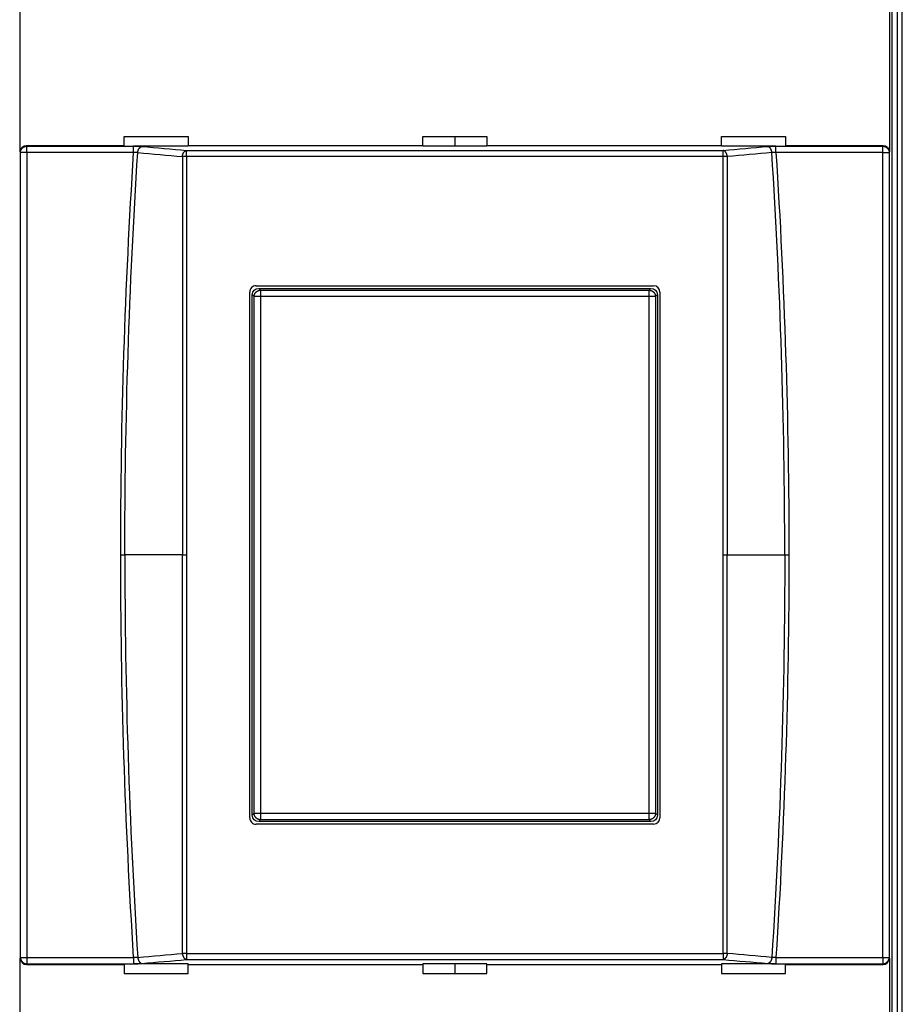
# Model space of a CAD drawing. Extents: x 10 to 590, y 7 to 405.
# Drawn here: x 169 to 238, y 99 to 175 of the extents above; entities that cross this region are included whole.
import ezdxf

# ---------------------------------------------------------------- set-up
doc = ezdxf.new("R2010")
doc.units = 0
doc.header["$MEASUREMENT"] = 0
doc.linetypes.add('HIDDENNEW0', pattern=[4.5, 1.5, -1.5, 1.5])
doc.layers.get('0').update_dxf_attribs({"linetype": 'CONTINUOUS'})
for name, color, linetype in [('5', 7, 'CONTINUOUS'), ('MUOTOVIIVAT', 40, 'HIDDENNEW0'), ('TANGVIIVATNONDEF', 3, 'HIDDENNEW0')]:
    doc.layers.add(name, color=color, linetype=linetype)
doc.styles.get("Standard").update_dxf_attribs({"font": 'monotxt.shx'})
doc.dimstyles.new('DSTYLE1', dxfattribs={"dimtxt": 3, "dimasz": 3, "dimexe": 3, "dimexo": 0, "dimgap": 2, "dimtad": 1, "dimdec": 0, "dimzin": 3, "dimtxsty": 'STANDARD', "dimcen": 0.09, "dimazin": 3, "dimtp": 1, "dimtm": 1, "dimtfac": 1, "dimtdec": 4, "dimtofl": 0, "dimtmove": 0, "dimatfit": 3, "dimtolj": 1, "dimtzin": 0})

# ---------------------------------------------------------------- blocks, each defined once
blk = doc.blocks.new('_AH1')
at = {"color": 0, "linetype": 'CONTINUOUS'}
for p, q in [((-1, 0.166667), (0, 0)), ((-1, 0.166667), (-1, -0.166667)), ((0, 0), (-1, -0.166667)), ((0, 0), (-1, 0))]:
    blk.add_line(p, q, dxfattribs=at)
blk = doc.blocks.new('*D1')
at = {"layer": '5', "color": 1, "linetype": 'CONTINUOUS'}
for p, q in [((47.91287, 208.0568), (47.91287, 254.49768)), ((313.91287, 144.27629), (313.91287, 254.49768)), ((47.91287, 251.49768), (180.91287, 251.49768)), ((313.91287, 251.49768), (180.91287, 251.49768))]:
    blk.add_line(p, q, dxfattribs=at)
at = {"layer": '5', "color": 1, "xscale": 3, "yscale": 3, "zscale": 3, "rotation": 180}
blk.add_blockref('_AH1', (47.91287, 251.49768), dxfattribs=at)
at = {"layer": '5', "color": 1, "xscale": 3, "yscale": 3, "zscale": 3}
blk.add_blockref('_AH1', (313.91287, 251.49768), dxfattribs=at)
at = {"layer": '5', "color": 1, "linetype": 'CONTINUOUS'}
blk.add_text('266', height=3, dxfattribs=at).set_placement((176.41287, 253.49868))

msp = doc.modelspace()

# ---------------------------------------------------------------- linework, layer by layer
at = {"layer": 'MUOTOVIIVAT', "color": 40, "linetype": 'CONTINUOUS'}
for p, q in [((237.91287, 196.47915), (237.91287, 70.634454)), ((237.53824, 87.556769), (237.53824, 179.55684)), ((238.2875, 179.55684), (238.2875, 87.556769)), ((169.51097, 165.00586), (169.51097, 178.10774)), ((237.31476, 178.10774), (237.31476, 165.00586)), ((177.61287, 166.1955), (182.61287, 166.1955)), ((177.61287, 165.5068), (177.61287, 166.1955)), ((182.61287, 166.1955), (182.61287, 165.5068)), ((200.91287, 166.1955), (205.91287, 166.1955)), ((200.91287, 165.5068), (200.91287, 166.1955)), ((203.41286, 166.19553), (203.41286, 165.45428)), ((205.91287, 166.1955), (205.91287, 165.5068)), ((224.21287, 166.1955), (229.21287, 166.1955)), ((224.21287, 165.5068), (224.21287, 166.1955)), ((229.21287, 166.1955), (229.21287, 165.5068)), ((170.00945, 165.50682), (177.61285, 165.50682)), ((177.61287, 165.45425), (177.61287, 165.5068)), ((182.61284, 165.45428), (178.36051, 165.45425)), ((182.61284, 165.50682), (200.91287, 165.50682)), ((182.61287, 165.5068), (182.61287, 165.45425)), ((200.91287, 165.45425), (200.91287, 165.5068)), ((205.91286, 165.45428), (200.91287, 165.45428)), ((205.91286, 165.50682), (224.21289, 165.50682)), ((205.91287, 165.5068), (205.91287, 165.45425)), ((224.21287, 165.45425), (224.21287, 165.5068)), ((228.46522, 165.45425), (224.21289, 165.45428)), ((229.21287, 165.5068), (229.21287, 165.45425)), ((229.21288, 165.50682), (236.81628, 165.50682)), ((187.91289, 154.55669), (218.91289, 154.556)), ((187.41288, 113.05692), (187.41288, 154.05669)), ((187.61284, 113.2565), (187.61284, 153.8571)), ((188.11256, 154.35682), (218.71317, 154.35682)), ((219.21289, 153.8571), (219.21289, 113.2565)), ((219.41288, 154.056), (219.41288, 113.0576)), ((218.91289, 112.5576), (187.91289, 112.55692)), ((218.71317, 112.75678), (188.11256, 112.75678)), ((169.51097, 89.00587), (169.51097, 102.10775)), ((170.00945, 101.60679), (177.61285, 101.60679)), ((177.61287, 101.65935), (177.61287, 101.6068)), ((177.61287, 101.6068), (177.61287, 100.9181)), ((182.61284, 101.65933), (178.36051, 101.65935)), ((182.61284, 101.60679), (200.91287, 101.60679)), ((182.61287, 101.6068), (182.61287, 101.65935)), ((182.61287, 100.9181), (182.61287, 101.6068)), ((200.91287, 101.65935), (200.91287, 101.6068)), ((205.91286, 101.65933), (200.91287, 101.65933)), ((200.91287, 101.6068), (200.91287, 100.9181)), ((203.41286, 101.65933), (203.41286, 100.91808)), ((205.91286, 101.60679), (224.21289, 101.60679)), ((205.91287, 101.6068), (205.91287, 101.65935)), ((205.91287, 100.9181), (205.91287, 101.6068)), ((224.21287, 101.65935), (224.21287, 101.6068)), ((224.21287, 101.6068), (224.21287, 100.9181)), ((228.46522, 101.65935), (224.21289, 101.65933)), ((229.21287, 101.6068), (229.21287, 101.65935)), ((229.21287, 100.9181), (229.21287, 101.6068)), ((229.21288, 101.60679), (236.81628, 101.60679)), ((237.31476, 102.10775), (237.31476, 89.00587)), ((177.61287, 100.9181), (182.61287, 100.9181)), ((200.91287, 100.9181), (205.91287, 100.9181)), ((224.21287, 100.9181), (229.21287, 100.9181))]:
    msp.add_line(p, q, dxfattribs=at)
for centre, start, end in [((187.91288, 154.05669), 89.998728, 180), ((218.91288, 154.056), 0, 89.998728), ((187.91288, 113.05692), 180, 270.00127), ((218.91288, 113.0576), 270.00127, 360)]:
    msp.add_arc(centre, 0.5, start, end, dxfattribs=at)
for points in [[(169.51097, 165.00586), (169.51097, 165.27775), (169.73765, 165.5068), (170.00945, 165.50682)], [(236.81628, 165.50682), (237.08809, 165.5068), (237.31477, 165.27775), (237.31476, 165.00586)], [(187.61284, 153.8571), (187.61287, 154.12901), (187.84067, 154.3568), (188.11256, 154.35682)], [(218.71317, 154.35682), (218.98508, 154.3568), (219.21287, 154.12901), (219.21289, 153.8571)], [(188.11256, 112.75678), (187.84067, 112.7568), (187.61287, 112.9846), (187.61284, 113.2565)], [(219.21289, 113.2565), (219.21287, 112.9846), (218.98508, 112.7568), (218.71317, 112.75678)], [(169.51097, 102.10775), (169.51097, 101.83585), (169.73765, 101.6068), (170.00945, 101.60679)], [(236.81628, 101.60679), (237.08809, 101.6068), (237.31477, 101.83585), (237.31476, 102.10775)]]:
    msp.add_open_spline(points, degree=3, dxfattribs=at)
at = {"layer": 'TANGVIIVATNONDEF', "color": 3, "linetype": 'CONTINUOUS'}
for p, q in [((170.00945, 165.50682), (170.02874, 165.44875)), ((170.02874, 164.9515), (170.02874, 165.44875)), ((170.02874, 165.44875), (178.36051, 165.44875)), ((178.36051, 164.9515), (178.36051, 165.44875)), ((228.46522, 164.9515), (228.46522, 165.44875)), ((228.46522, 165.44875), (236.79699, 165.44875)), ((236.79699, 165.44875), (236.81628, 165.50682)), ((236.79699, 164.9515), (236.79699, 165.44875)), ((169.52901, 164.9515), (169.51097, 165.00586)), ((170.02874, 164.9515), (169.52901, 164.9515)), ((169.52901, 102.16211), (169.52901, 164.9515)), ((178.36051, 164.9515), (170.02874, 164.9515)), ((170.02874, 164.9515), (170.02874, 102.16211)), ((182.48343, 164.64432), (182.48343, 165.11504)), ((224.34233, 164.64432), (224.34233, 165.11504)), ((236.79699, 164.9515), (228.46522, 164.9515)), ((236.79699, 164.9515), (237.29671, 164.9515)), ((236.79699, 102.16211), (236.79699, 164.9515)), ((237.31476, 165.00586), (237.29671, 164.9515)), ((237.29671, 164.9515), (237.29671, 102.16211)), ((187.76013, 153.70981), (187.61284, 153.8571)), ((188.25985, 153.70981), (187.76013, 153.70981)), ((187.76013, 113.40379), (187.76013, 153.70981)), ((188.11256, 154.35682), (188.25985, 154.20953)), ((188.25985, 154.20953), (188.25985, 153.70981)), ((188.25985, 154.20953), (218.56588, 154.20953)), ((218.56588, 153.70981), (188.25985, 153.70981)), ((188.25985, 153.70981), (188.25985, 113.40379)), ((218.56588, 154.20953), (218.71317, 154.35682)), ((218.56588, 153.70981), (218.56588, 154.20953)), ((219.0656, 153.70981), (218.56588, 153.70981)), ((218.56588, 113.40379), (218.56588, 153.70981)), ((219.21289, 153.8571), (219.0656, 153.70981)), ((219.0656, 153.70981), (219.0656, 113.40379)), ((177.35244, 133.55681), (177.67383, 133.5568)), ((182.16202, 133.5568), (177.67383, 133.5568)), ((182.16203, 133.55681), (182.48342, 133.5568)), ((224.34235, 133.5568), (224.66371, 133.5568)), ((224.66371, 133.5568), (229.1519, 133.5568)), ((229.1519, 133.5568), (229.47333, 133.5568)), ((187.61284, 113.2565), (187.76013, 113.40379)), ((187.76013, 113.40379), (188.25985, 113.40379)), ((188.25985, 113.40379), (188.25985, 112.90407)), ((188.25985, 113.40379), (218.56588, 113.40379)), ((218.56588, 113.40379), (219.0656, 113.40379)), ((218.56588, 112.90407), (218.56588, 113.40379)), ((219.0656, 113.40379), (219.21289, 113.2565)), ((188.25985, 112.90407), (188.11256, 112.75678)), ((218.56588, 112.90407), (188.25985, 112.90407)), ((218.71317, 112.75678), (218.56588, 112.90407)), ((169.51097, 102.10775), (169.52901, 102.16211)), ((169.52904, 102.16211), (170.02873, 102.16211)), ((170.02874, 102.16211), (170.02874, 101.66486)), ((170.02874, 102.16211), (178.36051, 102.16211)), ((178.36051, 102.16211), (178.36051, 101.66486)), ((182.48343, 102.46928), (182.48343, 101.99856)), ((224.34233, 102.46928), (224.34233, 101.99856)), ((228.46522, 102.16211), (228.46522, 101.66486)), ((228.46522, 102.16211), (236.79699, 102.16211)), ((236.79699, 102.16211), (236.79699, 101.66486)), ((236.79701, 102.16211), (237.2967, 102.16211)), ((237.29671, 102.16211), (237.31476, 102.10775)), ((170.00945, 101.60679), (170.02874, 101.66486)), ((170.02874, 101.66486), (178.36051, 101.66486)), ((228.46522, 101.66486), (236.79699, 101.66486)), ((236.79699, 101.66486), (236.81628, 101.60679))]:
    msp.add_line(p, q, dxfattribs=at)
for points in [[(169.52901, 164.9515), (169.52965, 164.97515, -0.012834903), (169.53149, 164.99911, -0.012184275), (169.53456, 165.02342, -0.011997234), (169.53886, 165.04795, -0.012496541), (169.54453, 165.07262, -0.012727845), (169.55152, 165.09731, -0.012875558), (169.55993, 165.12192, -0.012968615), (169.5697, 165.14635, -0.013166597), (169.58091, 165.17048, -0.013266952), (169.59347, 165.19419, -0.013401864), (169.60744, 165.21736, -0.01346448), (169.62271, 165.23989, -0.01355287), (169.6393, 165.26165, -0.013597679), (169.65708, 165.28255, -0.013658705), (169.67605, 165.30246, -0.013640889), (169.69605, 165.32133, -0.013570377), (169.71705, 165.33902, -0.013636768), (169.73892, 165.35553, -0.013795127), (169.76161, 165.37073, -0.013438647), (169.78485, 165.38462, -0.012623695), (169.80849, 165.39712, -0.013574098), (169.83292, 165.40827, -0.015596284), (169.85823, 165.41804, -0.012271032), (169.88221, 165.42636, -0.005341525), (169.90406, 165.43316, -0.016053219), (169.93181, 165.43895, -0.026853568), (169.97393, 165.44416, -0.013760337), (170.02874, 165.44875, -0.007565468)], [(178.68296, 164.94742), (178.68502, 164.96964, -0.007631016), (178.68777, 164.99206, -0.007313545), (178.69123, 165.01471, -0.0072475), (178.6954, 165.0375, -0.007555868), (178.70033, 165.06034, -0.007752458), (178.70598, 165.08314, -0.007923107), (178.71241, 165.10584, -0.008095427), (178.71958, 165.12834, -0.008345904), (178.72751, 165.15054, -0.008581239), (178.73617, 165.17237, -0.008858403), (178.74556, 165.19372, -0.00913811), (178.75563, 165.21452, -0.009456113), (178.76638, 165.23465, -0.009799692), (178.77776, 165.25407, -0.01017953), (178.78974, 165.27267, -0.010557646), (178.80225, 165.2904, -0.010912817), (178.81527, 165.30715, -0.011442253), (178.82874, 165.32293, -0.012091379), (178.84263, 165.33763, -0.012325271), (178.85679, 165.35124, -0.012073391), (178.87114, 165.36367, -0.01361883), (178.88593, 165.37503, -0.01651783), (178.90123, 165.38525, -0.013603264), (178.91571, 165.39415, -0.005921227), (178.92889, 165.40159, -0.018965854), (178.94565, 165.4086, -0.034204302), (178.97116, 165.41615, -0.018382029), (179.00439, 165.42408, -0.010273025)], [(228.14277, 164.94742), (228.14071, 164.96964, 0.007629936), (228.13796, 164.99206, 0.007312547), (228.1345, 165.01471, 0.00724655), (228.13033, 165.0375, 0.00755492), (228.12541, 165.06034, 0.007751538), (228.11976, 165.08314, 0.007922222), (228.11333, 165.10584, 0.008094587), (228.10616, 165.12834, 0.008345106), (228.09823, 165.15054, 0.008580498), (228.08958, 165.17237, 0.008857722), (228.08019, 165.19372, 0.009137505), (228.07012, 165.21452, 0.00945559), (228.05937, 165.23465, 0.009799269), (228.048, 165.25407, 0.010179216), (228.03603, 165.27267, 0.010557463), (228.02352, 165.2904, 0.010912776), (228.0105, 165.30715, 0.011442378), (227.99703, 165.32293, 0.01209169), (227.98315, 165.33763, 0.012325783), (227.96899, 165.35124, 0.01207407), (227.95464, 165.36367, 0.013619802), (227.93985, 165.37503, 0.016519283), (227.92455, 165.38525, 0.013604687), (227.91008, 165.39415, 0.005921898), (227.8969, 165.40159, 0.018968161), (227.88014, 165.4086, 0.034209167), (227.85463, 165.41615, 0.018384874), (227.82141, 165.42408, 0.010274651)], [(236.79699, 165.44875), (236.82076, 165.44811, -0.012709648), (236.84484, 165.44629, -0.01206659), (236.86926, 165.44324, -0.011883662), (236.89392, 165.43895, -0.012381693), (236.91871, 165.43332, -0.012615852), (236.94352, 165.42636, -0.012768315), (236.96826, 165.418, -0.012868181), (236.99281, 165.40827, -0.013073192), (237.01705, 165.39713, -0.013183012), (237.04088, 165.38462, -0.01332797), (237.06417, 165.37072, -0.013402632), (237.08681, 165.35553, -0.013503373), (237.10868, 165.33903, -0.01356205), (237.12968, 165.32133, -0.013636924), (237.14969, 165.30246, -0.013634047), (237.16865, 165.28255, -0.013577842), (237.18644, 165.26166, -0.013659133), (237.20302, 165.23989, -0.01383207), (237.2183, 165.21731, -0.013488732), (237.23226, 165.19419, -0.01268231), (237.24482, 165.17067, -0.013649241), (237.25603, 165.14635, -0.015696758), (237.26585, 165.12117, -0.012360578), (237.27421, 165.09731, -0.005382862), (237.28105, 165.07557, -0.016183525), (237.28687, 165.04795, -0.027095894), (237.2921, 165.00604, -0.013892012), (237.29671, 164.9515, -0.007639111)], [(182.16202, 164.63814), (182.16408, 164.66037, -0.007634684), (182.16682, 164.68279, -0.007316645), (182.17028, 164.70545, -0.007250372), (182.17444, 164.72825, -0.007558963), (182.17935, 164.7511, -0.007755616), (182.185, 164.77392, -0.007926309), (182.19143, 164.79662, -0.008098656), (182.19859, 164.81913, -0.008349258), (182.20652, 164.84135, -0.008584679), (182.21517, 164.86319, -0.008861988), (182.22456, 164.88455, -0.009141826), (182.23463, 164.90536, -0.009460016), (182.24538, 164.92551, -0.009803785), (182.25676, 164.94494, -0.010183856), (182.26874, 164.96354, -0.01056222), (182.28125, 164.98128, -0.010917647), (182.29427, 164.99805, -0.011447412), (182.30774, 165.01383, -0.012096896), (182.32164, 165.02854, -0.01233107), (182.3358, 165.04216, -0.012079257), (182.35016, 165.0546, -0.013625371), (182.36496, 165.06596, -0.016525518), (182.38026, 165.07619, -0.013610051), (182.39475, 165.08509, -0.00592506), (182.40793, 165.09253, -0.018974518), (182.4247, 165.09954, -0.034219051), (182.45022, 165.10709, -0.018390299), (182.48346, 165.11502, -0.010277815)], [(182.48346, 164.64433), (182.47203, 164.64432, 0.000304583), (182.46057, 164.6443, 0.000301842), (182.44908, 164.64427, 0.000301501), (182.43757, 164.64422, 0.000304952), (182.42605, 164.64415, 0.00030751), (182.41454, 164.64408, 0.000309786), (182.40303, 164.64398, 0.000312278), (182.39153, 164.64388, 0.000315546), (182.38007, 164.64376, 0.000318897), (182.36865, 164.64362, 0.000322659), (182.35727, 164.64347, 0.000326586), (182.34595, 164.64331, 0.000330808), (182.33469, 164.64313, 0.000335803), (182.32351, 164.64294, 0.00034145), (182.31242, 164.64273, 0.000346276), (182.30142, 164.64251, 0.000350055), (182.29053, 164.64228, 0.000359481), (182.27974, 164.64203, 0.000373358), (182.26907, 164.64177, 0.000370961), (182.25855, 164.6415, 0.000354265), (182.24823, 164.64122, 0.000397864), (182.23791, 164.64092, 0.000483837), (182.22754, 164.6406, 0.000381602), (182.21788, 164.64029, 0.00014106), (182.20923, 164.64001, 0.000547883), (182.19852, 164.63962, 0.000994271), (182.18258, 164.63899, 0.000519236), (182.16202, 164.63814, 0.000284891)], [(224.66371, 164.63814), (224.66165, 164.66037, 0.007633689), (224.65891, 164.68279, 0.007315728), (224.65546, 164.70545, 0.007249504), (224.6513, 164.72825, 0.007558102), (224.64639, 164.7511, 0.007754785), (224.64074, 164.77392, 0.007925516), (224.63431, 164.79662, 0.00809791), (224.62715, 164.81913, 0.008348557), (224.61923, 164.84135, 0.008584037), (224.61058, 164.86319, 0.008861408), (224.60119, 164.88455, 0.009141324), (224.59112, 164.90536, 0.009459598), (224.58037, 164.92551, 0.009803468), (224.569, 164.94494, 0.010183648), (224.55702, 164.96354, 0.010562142), (224.54451, 164.98128, 0.01091771), (224.5315, 164.99805, 0.011447638), (224.51803, 165.01383, 0.012097306), (224.50414, 165.02854, 0.012331673), (224.48998, 165.04216, 0.012080014), (224.47562, 165.0546, 0.013626419), (224.46082, 165.06596, 0.016527043), (224.44552, 165.07619, 0.013611516), (224.43104, 165.08509, 0.005925746), (224.41786, 165.09253, 0.018976851), (224.40109, 165.09954, 0.034223878), (224.37558, 165.10709, 0.018393083), (224.34235, 165.11502, 0.010279396)], [(224.66371, 164.63814), (224.65487, 164.63853, 0.000508345), (224.64584, 164.6389, 0.000485416), (224.63662, 164.63926, 0.000466933), (224.62721, 164.63962, 0.000455686), (224.61762, 164.63996, 0.000442829), (224.60786, 164.64029, 0.000430714), (224.59793, 164.64061, 0.000418736), (224.58784, 164.64092, 0.00040878), (224.57759, 164.64122, 0.000398647), (224.5672, 164.6415, 0.000389857), (224.55667, 164.64177, 0.000380932), (224.54601, 164.64203, 0.000373077), (224.53523, 164.64228, 0.000365697), (224.52434, 164.64251, 0.000359584), (224.51334, 164.64273, 0.000352162), (224.50225, 164.64294, 0.000344341), (224.49108, 164.64313, 0.000341555), (224.47982, 164.64331, 0.000342918), (224.46848, 164.64347, 0.000328837), (224.45713, 164.64362, 0.000304033), (224.4458, 164.64376, 0.000330168), (224.43425, 164.64388, 0.000386455), (224.4224, 164.64398, 0.000292701), (224.41125, 164.64408, 0.00010588), (224.40116, 164.64415, 0.000403028), (224.38822, 164.64422, 0.000682677), (224.36834, 164.64428, 0.000334924), (224.34235, 164.64433, 0.000178427)], [(187.76013, 153.70981), (187.76071, 153.73361, -0.012792579), (187.76249, 153.75772, -0.012145555), (187.7655, 153.78218, -0.011962524), (187.76976, 153.80687, -0.012466429), (187.77538, 153.83169, -0.012703269), (187.78234, 153.85654, -0.012857011), (187.79071, 153.88131, -0.012956808), (187.80045, 153.90589, -0.013162069), (187.81163, 153.93017, -0.01327024), (187.82417, 153.95403, -0.013413228), (187.83812, 153.97734, -0.013484245), (187.85339, 154.00001, -0.013581027), (187.86997, 154.02189, -0.013634329), (187.88776, 154.04292, -0.013703512), (187.90673, 154.06294, -0.01369363), (187.92675, 154.08191, -0.013630088), (187.94776, 154.0997, -0.013703718), (187.96965, 154.11628, -0.013868921), (187.99237, 154.13154, -0.013516526), (188.01563, 154.14549, -0.012701494), (188.03931, 154.15803, -0.013661026), (188.06377, 154.16922, -0.015698847), (188.08911, 154.179, -0.012355743), (188.11313, 154.18733, -0.00538202), (188.135, 154.19413, -0.016162976), (188.16279, 154.1999, -0.027036132), (188.20497, 154.20505, -0.013854312), (188.25985, 154.20953, -0.007617223)], [(218.56588, 154.20953), (218.58968, 154.20895, -0.012792975), (218.61379, 154.20717, -0.012145956), (218.63825, 154.20416, -0.01196294), (218.66294, 154.1999, -0.012466879), (218.68776, 154.19428, -0.012703742), (218.71261, 154.18733, -0.012857499), (218.73737, 154.17896, -0.012957303), (218.76196, 154.16922, -0.013162571), (218.78624, 154.15804, -0.013270739), (218.8101, 154.14549, -0.013413719), (218.83341, 154.13154, -0.01348472), (218.85608, 154.11628, -0.013581481), (218.87796, 154.0997, -0.013634754), (218.89899, 154.08191, -0.013703904), (218.91901, 154.06294, -0.01369398), (218.93798, 154.04292, -0.013630392), (218.95576, 154.02191, -0.013703975), (218.97235, 154.00001, -0.013869129), (218.98761, 153.97729, -0.013516674), (219.00156, 153.95403, -0.012701584), (219.0141, 153.93036, -0.013661069), (219.02529, 153.90589, -0.015698826), (219.03507, 153.88055, -0.01235567), (219.0434, 153.85654, -0.005381974), (219.0502, 153.83466, -0.0161628), (219.05597, 153.80687, -0.027035656), (219.06112, 153.76469, -0.013853992), (219.0656, 153.70981, -0.007617029)], [(188.25985, 112.90407), (188.23605, 112.90465, -0.012793265), (188.21194, 112.90643, -0.0121462), (188.18748, 112.90945, -0.011963146), (188.16279, 112.91371, -0.012467058), (188.13797, 112.91932, -0.012703884), (188.11313, 112.92628, -0.0128576), (188.08836, 112.93465, -0.012957359), (188.06377, 112.94439, -0.013162583), (188.0395, 112.95557, -0.013270702), (188.01563, 112.96811, -0.013413634), (187.99232, 112.98207, -0.013484585), (187.96965, 112.99733, -0.013581299), (187.94777, 113.01391, -0.013634525), (187.92675, 113.0317, -0.013703632), (187.90673, 113.05067, -0.013693668), (187.88776, 113.07069, -0.013630047), (187.86997, 113.0917, -0.013703595), (187.85339, 113.11359, -0.013868718), (187.83812, 113.13631, -0.01351625), (187.82417, 113.15957, -0.012701171), (187.81164, 113.18325, -0.013660613), (187.80045, 113.20771, -0.015698295), (187.79067, 113.23305, -0.012355251), (187.78234, 113.25707, -0.005381792), (187.77553, 113.27895, -0.016162261), (187.76976, 113.30674, -0.027034803), (187.76462, 113.34891, -0.01385359), (187.76013, 113.40379, -0.00761682)], [(219.0656, 113.40379), (219.06502, 113.38, -0.012792902), (219.06324, 113.35588, -0.012145888), (219.06023, 113.33143, -0.011962874), (219.05597, 113.30674, -0.012466812), (219.05035, 113.28192, -0.012703676), (219.0434, 113.25707, -0.012857436), (219.03503, 113.2323, -0.012957244), (219.02529, 113.20771, -0.013162516), (219.01411, 113.18344, -0.013270689), (219.00156, 113.15957, -0.013413675), (218.98761, 113.13626, -0.013484682), (218.97235, 113.11359, -0.01358145), (218.95577, 113.09171, -0.013634731), (218.93798, 113.07069, -0.013703889), (218.91901, 113.05067, -0.013693974), (218.89899, 113.0317, -0.013630395), (218.87798, 113.01391, -0.013703986), (218.85608, 112.99733, -0.013869149), (218.83336, 112.98206, -0.013516701), (218.8101, 112.96811, -0.012701617), (218.78643, 112.95558, -0.013661111), (218.76196, 112.94439, -0.015698883), (218.73662, 112.93461, -0.012355721), (218.71261, 112.92628, -0.005381997), (218.69073, 112.91948, -0.016162874), (218.66294, 112.91371, -0.027035795), (218.62076, 112.90856, -0.013854068), (218.56588, 112.90407, -0.007617072)], [(169.52901, 102.16211), (169.52965, 102.13846, 0.012834905), (169.53149, 102.11449, 0.012184277), (169.53456, 102.09019, 0.011997235), (169.53886, 102.06565, 0.012496542), (169.54453, 102.04099, 0.012727846), (169.55152, 102.0163, 0.012875558), (169.55993, 101.99168, 0.012968615), (169.5697, 101.96725, 0.013166597), (169.58091, 101.94313, 0.013266952), (169.59347, 101.91941, 0.013401864), (169.60744, 101.89624, 0.013464479), (169.62271, 101.87371, 0.013552869), (169.6393, 101.85196, 0.013597678), (169.65708, 101.83106, 0.013658703), (169.67605, 101.81115, 0.013640887), (169.69605, 101.79228, 0.013570375), (169.71705, 101.77458, 0.013636766), (169.73892, 101.75808, 0.013795125), (169.76161, 101.74288, 0.013438645), (169.78485, 101.72898, 0.012623692), (169.80849, 101.71649, 0.013574096), (169.83292, 101.70533, 0.015596281), (169.85823, 101.69557, 0.01227103), (169.88221, 101.68724, 0.005341524), (169.90406, 101.68044, 0.016053216), (169.93181, 101.67465, 0.026853564), (169.97393, 101.66944, 0.013760334), (170.02874, 101.66486, 0.007565467)], [(178.68296, 102.16618), (178.68502, 102.14397, 0.007631017), (178.68777, 102.12155, 0.007313546), (178.69123, 102.0989, 0.007247501), (178.6954, 102.07611, 0.007555868), (178.70033, 102.05327, 0.007752458), (178.70598, 102.03046, 0.007923107), (178.71241, 102.00777, 0.008095427), (178.71958, 101.98527, 0.008345904), (178.72751, 101.96306, 0.008581239), (178.73617, 101.94123, 0.008858402), (178.74556, 101.91989, 0.009138109), (178.75563, 101.89909, 0.009456112), (178.76638, 101.87895, 0.009799691), (178.77776, 101.85953, 0.010179529), (178.78974, 101.84094, 0.010557644), (178.80225, 101.82321, 0.010912815), (178.81527, 101.80645, 0.01144225), (178.82874, 101.79068, 0.012091377), (178.84263, 101.77598, 0.012325268), (178.85679, 101.76237, 0.012073388), (178.87114, 101.74993, 0.013618826), (178.88593, 101.73858, 0.016517826), (178.90123, 101.72835, 0.01360326), (178.91571, 101.71946, 0.005921226), (178.92889, 101.71201, 0.018965848), (178.94565, 101.70501, 0.034204292), (178.97116, 101.69746, 0.018382024), (179.00439, 101.68953, 0.010273023)], [(182.16202, 102.47546), (182.16408, 102.45324, 0.007634685), (182.16682, 102.43081, 0.007316646), (182.17028, 102.40815, 0.007250373), (182.17444, 102.38536, 0.007558963), (182.17935, 102.36251, 0.007755616), (182.185, 102.33969, 0.007926309), (182.19143, 102.31698, 0.008098657), (182.19859, 102.29447, 0.008349258), (182.20652, 102.27226, 0.008584679), (182.21517, 102.25041, 0.008861987), (182.22456, 102.22905, 0.009141825), (182.23463, 102.20824, 0.009460015), (182.24538, 102.1881, 0.009803784), (182.25676, 102.16867, 0.010183855), (182.26874, 102.15006, 0.010562218), (182.28125, 102.13232, 0.010917646), (182.29427, 102.11556, 0.011447409), (182.30774, 102.09977, 0.012096893), (182.32164, 102.08507, 0.012331067), (182.3358, 102.07145, 0.012079254), (182.35016, 102.05901, 0.013625367), (182.36496, 102.04765, 0.016525513), (182.38026, 102.03742, 0.013610047), (182.39475, 102.02852, 0.005925058), (182.40793, 102.02107, 0.018974512), (182.4247, 102.01407, 0.034219041), (182.45022, 102.00652, 0.018390294), (182.48346, 101.99859, 0.010277812)], [(182.48346, 102.46928), (182.47203, 102.46928, -0.000304578), (182.46057, 102.4693, -0.000301836), (182.44908, 102.46934, -0.000301495), (182.43757, 102.46939, -0.000304947), (182.42605, 102.46945, -0.000307504), (182.41454, 102.46953, -0.000309781), (182.40303, 102.46962, -0.000312272), (182.39153, 102.46973, -0.00031554), (182.38007, 102.46985, -0.000318891), (182.36865, 102.46998, -0.000322653), (182.35727, 102.47013, -0.00032658), (182.34595, 102.4703, -0.000330802), (182.33469, 102.47048, -0.000335797), (182.32351, 102.47067, -0.000341443), (182.31242, 102.47087, -0.000346269), (182.30142, 102.47109, -0.000350049), (182.29053, 102.47133, -0.000359474), (182.27974, 102.47157, -0.000373351), (182.26907, 102.47183, -0.000370954), (182.25855, 102.4721, -0.000354258), (182.24823, 102.47238, -0.000397857), (182.23791, 102.47268, -0.000483828), (182.22754, 102.47301, -0.000381594), (182.21788, 102.47331, -0.000141058), (182.20923, 102.4736, -0.000547873), (182.19852, 102.47399, -0.000994252), (182.18258, 102.47462, -0.000519226), (182.16202, 102.47546, -0.000284886)], [(224.66371, 102.47546), (224.66165, 102.45324, -0.00763369), (224.65891, 102.43081, -0.007315729), (224.65546, 102.40815, -0.007249504), (224.6513, 102.38536, -0.007558102), (224.64639, 102.36251, -0.007754785), (224.64074, 102.33969, -0.007925516), (224.63431, 102.31698, -0.00809791), (224.62715, 102.29447, -0.008348556), (224.61923, 102.27226, -0.008584037), (224.61058, 102.25041, -0.008861408), (224.60119, 102.22905, -0.009141323), (224.59112, 102.20824, -0.009459597), (224.58037, 102.1881, -0.009803467), (224.569, 102.16866, -0.010183646), (224.55702, 102.15006, -0.010562141), (224.54451, 102.13232, -0.010917708), (224.5315, 102.11556, -0.011447636), (224.51803, 102.09977, -0.012097303), (224.50414, 102.08507, -0.01233167), (224.48998, 102.07145, -0.012080011), (224.47562, 102.05901, -0.013626415), (224.46082, 102.04765, -0.016527038), (224.44552, 102.03742, -0.013611512), (224.43104, 102.02852, -0.005925745), (224.41786, 102.02107, -0.018976845), (224.40109, 102.01407, -0.034223868), (224.37558, 102.00652, -0.018393078), (224.34235, 101.99859, -0.010279393)], [(224.66371, 102.47546), (224.65487, 102.47508, -0.000508336), (224.64584, 102.4747, -0.000485407), (224.63662, 102.47434, -0.000466924), (224.62721, 102.47399, -0.000455678), (224.61762, 102.47365, -0.000442821), (224.60786, 102.47331, -0.000430706), (224.59793, 102.47299, -0.000418728), (224.58784, 102.47268, -0.000408772), (224.57759, 102.47239, -0.000398639), (224.5672, 102.4721, -0.00038985), (224.55667, 102.47183, -0.000380925), (224.54601, 102.47157, -0.00037307), (224.53523, 102.47133, -0.00036569), (224.52434, 102.47109, -0.000359578), (224.51334, 102.47087, -0.000352156), (224.50225, 102.47067, -0.000344335), (224.49108, 102.47048, -0.000341548), (224.47982, 102.4703, -0.000342912), (224.46848, 102.47013, -0.00032883), (224.45713, 102.46998, -0.000304027), (224.4458, 102.46985, -0.000330162), (224.43425, 102.46973, -0.000386448), (224.4224, 102.46962, -0.000292696), (224.41125, 102.46953, -0.000105878), (224.40116, 102.46945, -0.00040302), (224.38822, 102.46939, -0.000682664), (224.36834, 102.46933, -0.000334917), (224.34235, 102.46928, -0.000178424)], [(228.14277, 102.16618), (228.14071, 102.14397, -0.007629937), (228.13796, 102.12155, -0.007312547), (228.1345, 102.0989, -0.007246551), (228.13033, 102.07611, -0.007554921), (228.12541, 102.05327, -0.007751538), (228.11976, 102.03046, -0.007922222), (228.11333, 102.00777, -0.008094587), (228.10616, 101.98527, -0.008345106), (228.09823, 101.96306, -0.008580498), (228.08958, 101.94123, -0.008857722), (228.08019, 101.91989, -0.009137504), (228.07012, 101.89909, -0.00945559), (228.05937, 101.87895, -0.009799268), (228.048, 101.85953, -0.010179215), (228.03603, 101.84094, -0.010557462), (228.02352, 101.82321, -0.010912774), (228.0105, 101.80645, -0.011442375), (227.99703, 101.79068, -0.012091688), (227.98315, 101.77598, -0.01232578), (227.96899, 101.76237, -0.012074066), (227.95464, 101.74993, -0.013619798), (227.93985, 101.73858, -0.016519279), (227.92455, 101.72835, -0.013604683), (227.91008, 101.71946, -0.005921896), (227.8969, 101.71201, -0.018968155), (227.88014, 101.70501, -0.034209157), (227.85463, 101.69746, -0.018384869), (227.82141, 101.68953, -0.010274648)], [(236.79699, 101.66486), (236.82076, 101.66549, 0.012709646), (236.84484, 101.66732, 0.012066588), (236.86926, 101.67037, 0.011883661), (236.89392, 101.67465, 0.012381691), (236.91871, 101.68029, 0.01261585), (236.94352, 101.68724, 0.012768313), (236.96826, 101.69561, 0.012868179), (236.99281, 101.70533, 0.01307319), (237.01705, 101.71648, 0.01318301), (237.04088, 101.72898, 0.013327967), (237.06417, 101.74288, 0.013402629), (237.08681, 101.75808, 0.013503371), (237.10868, 101.77458, 0.013562048), (237.12968, 101.79228, 0.013636921), (237.14969, 101.81115, 0.013634045), (237.16865, 101.83106, 0.013577841), (237.18644, 101.85195, 0.013659132), (237.20302, 101.87371, 0.013832069), (237.2183, 101.89629, 0.013488731), (237.23226, 101.91941, 0.01268231), (237.24482, 101.94294, 0.013649241), (237.25603, 101.96725, 0.015696758), (237.26585, 101.99243, 0.012360578), (237.27421, 102.0163, 0.005382862), (237.28105, 102.03804, 0.016183526), (237.28687, 102.06565, 0.027095896), (237.2921, 102.10757, 0.013892014), (237.29671, 102.16211, 0.007639112)]]:
    msp.add_lwpolyline(points, format="xyb", dxfattribs=at)
for points in [[(178.36051, 165.44875), (178.59364, 165.44876), (178.82673, 165.43983), (179.00439, 165.42408)], [(179.00439, 165.42408), (180.16403, 165.32104), (181.32371, 165.21804), (182.48346, 165.11502)], [(224.34235, 165.11502), (225.50204, 165.21804), (226.66173, 165.32104), (227.82141, 165.42408)], [(227.82141, 165.42408), (227.99902, 165.43983), (228.23211, 165.44876), (228.46522, 165.44875)], [(177.35247, 133.5568), (177.35231, 144.02886), (177.68984, 154.50093), (178.36051, 164.9515)], [(177.67383, 133.5568), (177.67371, 144.02748), (178.01159, 154.49821), (178.68296, 164.94742)], [(178.68296, 164.94742), (178.5943, 164.9575), (178.47756, 164.95895), (178.36051, 164.9515)], [(178.68296, 164.94742), (179.84264, 164.84432), (181.00232, 164.74121), (182.16202, 164.63814)], [(182.16202, 164.63814), (182.16197, 154.28771), (182.16191, 143.92181), (182.16202, 133.5568)], [(182.48346, 164.64433), (182.48337, 154.29185), (182.4833, 143.92386), (182.48338, 133.5568)], [(182.48346, 165.11502), (196.43639, 165.11504), (210.38936, 165.11504), (224.34235, 165.11502)], [(224.34235, 164.64433), (210.38936, 164.64432), (196.43639, 164.64432), (182.48346, 164.64433)], [(224.34235, 133.5568), (224.34246, 143.92386), (224.34239, 154.29185), (224.34235, 164.64433)], [(228.14277, 164.94742), (226.98312, 164.84432), (225.82344, 164.74121), (224.66371, 164.63814)], [(224.66371, 164.63814), (224.66378, 154.28771), (224.66385, 143.92181), (224.66371, 133.5568)], [(228.46522, 164.9515), (228.34819, 164.95895), (228.23146, 164.9575), (228.14277, 164.94742)], [(229.1519, 133.5568), (229.15205, 144.02748), (228.81417, 154.49821), (228.14277, 164.94742)], [(228.46522, 164.9515), (229.13592, 154.50093), (229.47344, 144.02886), (229.47333, 133.5568)], [(178.36051, 102.16211), (177.68984, 112.61267), (177.35231, 123.08475), (177.35247, 133.5568)], [(177.67383, 133.5568), (177.67371, 123.08612), (178.01159, 112.61539), (178.68296, 102.16618)], [(182.16202, 102.47546), (182.16197, 112.8259), (182.16191, 123.1918), (182.16202, 133.5568)], [(182.48338, 133.5568), (182.4833, 123.18974), (182.48337, 112.82176), (182.48346, 102.46928)], [(224.34235, 102.46928), (224.34239, 112.82176), (224.34246, 123.18974), (224.34235, 133.5568)], [(224.66371, 102.47546), (224.66378, 112.82589), (224.66385, 123.1918), (224.66371, 133.5568)], [(229.1519, 133.5568), (229.15205, 123.08612), (228.81417, 112.61539), (228.14277, 102.16618)], [(229.47333, 133.5568), (229.47344, 123.08475), (229.13592, 112.61267), (228.46522, 102.16211)], [(178.68296, 102.16618), (178.5943, 102.15611), (178.47756, 102.15466), (178.36051, 102.16211)], [(178.68296, 102.16618), (179.84264, 102.26929), (181.00232, 102.37239), (182.16202, 102.47546)], [(182.48346, 102.46928), (196.43639, 102.46928), (210.38936, 102.46928), (224.34235, 102.46928)], [(228.14277, 102.16618), (226.98312, 102.26929), (225.82344, 102.37239), (224.66371, 102.47546)], [(228.46522, 102.16211), (228.34819, 102.15466), (228.23146, 102.15611), (228.14277, 102.16618)], [(178.36051, 101.66486), (178.59364, 101.66485), (178.82673, 101.67378), (179.00439, 101.68953)], [(179.00439, 101.68953), (180.16403, 101.79256), (181.32371, 101.89556), (182.48346, 101.99859)], [(182.48346, 101.99859), (196.43639, 101.99856), (210.38936, 101.99856), (224.34235, 101.99859)], [(224.34235, 101.99859), (225.50204, 101.89556), (226.66173, 101.79256), (227.82141, 101.68953)], [(227.82141, 101.68953), (227.99902, 101.67378), (228.23211, 101.66485), (228.46522, 101.66486)]]:
    msp.add_open_spline(points, degree=3, dxfattribs=at)

# ---------------------------------------------------------------- dimensions: what is measured, and where the dimension line sits
at = {"layer": '5', "color": 1, "linetype": 'CONTINUOUS'}
dim = msp.add_linear_dim(base=(313.91287, 251.49768), p1=(47.91287, 208.0568), p2=(313.91287, 144.27629), dimstyle='DSTYLE1', override={"dimblk": '_AH1', "dimsah": 0}, dxfattribs=at)
dim.commit()
dim.dimension.update_dxf_attribs({"geometry": '*D1', "text_midpoint": (180.91287, 254.99868), "dimtype": 128})

doc.saveas('drawing.dxf')
